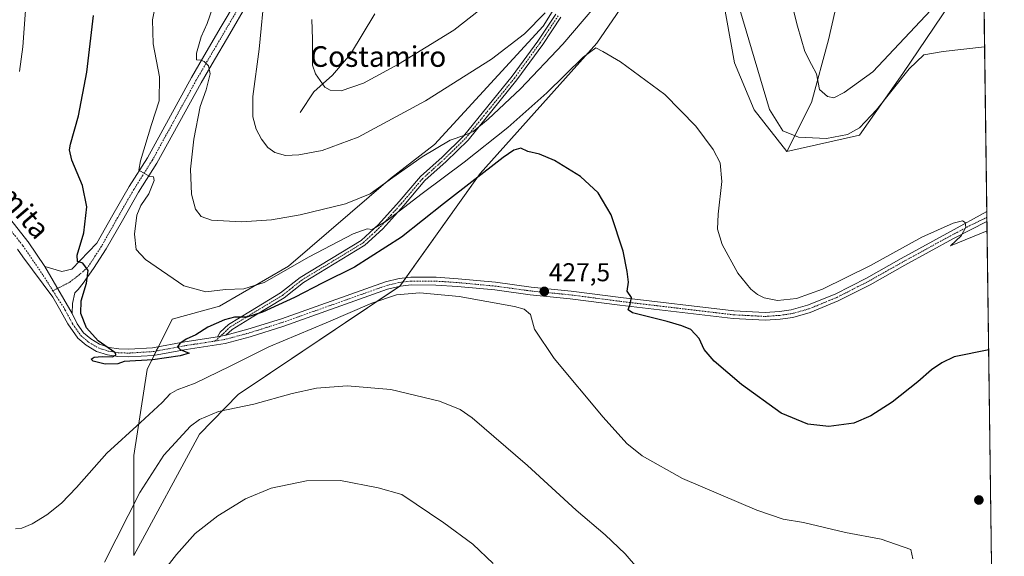
# Model space of a CAD drawing. Units: metres. Extents: x 590717 to 594180, y 4703577 to 4705936.
# Drawn here: x 593797 to 594180, y 4703990 to 4704199 of the extents above; entities that cross this region are included whole.
import ezdxf
from ezdxf.enums import TextEntityAlignment as Align

# ---------------------------------------------------------------- set-up
doc = ezdxf.new("R2010")
doc.units = ezdxf.units.M
doc.header["$MEASUREMENT"] = 0
doc.linetypes.add('TRAZO_Y_PUNTO', pattern=[1, 0.5, -0.25, 0, -0.25])
for name, color, linetype, lineweight in [('Camino', 19, 'Continuous', 0), ('Camino Cxs', 19, 'Continuous', 0), ('Camino eje', 39, 'TRAZO_Y_PUNTO', 13), ('Carátula', 7, 'Continuous', 5), ('Comarca CxS', 133, 'Continuous', 0), ('Comunidad Autónoma CxS', 142, 'Continuous', 0), ('Corriente natural lineal', 142, 'Continuous', 13), ('Cultivos herbáceos CxS', 92, 'Continuous', 0), ('Cultivos leñosos', 92, 'Continuous', 0), ('Cultivos leñosos CxS', 92, 'Continuous', 0), ('Curva de nivel maestra', 36, 'Continuous', 30), ('Curva de nivel normal', 36, 'Continuous', 0), ('Municipio CxS', 142, 'Continuous', 0), ('Pastizal CxS', 92, 'Continuous', 0), ('Pista no pavimentada', 254, 'Continuous', 13), ('Pista no pavimentada Cxs', 254, 'Continuous', 0), ('Pista pavimentada eje', 135, 'TRAZO_Y_PUNTO', 0), ('Provincia CxS', 1, 'Continuous', 0), ('Punto de cota en terreno', 7, 'Continuous', 0), ('Rótulo de punto de cota en terreno', 19, 'Continuous', 0), ('Texto cartográfico', 19, 'Continuous', 0)]:
    doc.layers.add(name, color=color, linetype=linetype, lineweight=lineweight)
doc.styles.add('Arial', font='txt', dxfattribs={"height": 0.2})

# ---------------------------------------------------------------- blocks, each defined once
blk = doc.blocks.new('*U160')
at = {"layer": 'Cultivos herbáceos CxS', "color": 92, "linetype": 'Continuous', "lineweight": 0}
for points in [[(594036.28, 4704254.24, 404.63), (594000.25, 4704196.6, 410.39), (593958, 4704150.52, 414.13), (593940.91, 4704137.37, 415.04), (593901.25, 4704103.26, 418.94), (593874.38, 4704087.69, 420.87), (593855.99, 4704082.74, 421.3), (593846.24, 4704063.08, 426.46), (593841.14, 4704029.68, 432.46), (593841.14, 4703990.77, 437.83), (593866.6, 4704037.92, 435.42), (593881.62, 4704053.36, 434.49), (593944.5, 4704095.49, 429.2), (593975.75, 4704139.34, 424.05), (594021.12, 4704189.96, 419.4), (594039.53, 4704216.92, 417.05)], [(594069.87, 4704208.97, 415.79), (594074.67, 4704182.36, 416.59), (594082.3, 4704164.1, 416.69), (594095.03, 4704147.83, 416.05), (594123.32, 4704154.19, 415.4), (594140.11, 4704178.13, 414.28), (594164.44, 4704214.28, 410.99)], [(594171.45, 4704224.23, 409.98), (594174.92, 4703967.82, 422.9)]]:
    blk.add_polyline3d(points, dxfattribs=at)
blk = doc.blocks.new('*U165')
at = {"layer": 'Curva de nivel normal', "color": 36, "linetype": 'Continuous', "lineweight": 0}
for points in [[(593892.02, 4704210.61, 410), (593889.86, 4704187.62, 410), (593887.4, 4704169.28, 410), (593887.31, 4704161.37, 410), (593888.66, 4704156.57, 410), (593890.76, 4704152.65, 410), (593893.22, 4704149.46, 410), (593895.96, 4704147.53, 410), (593900.12, 4704146.35, 410), (593905.29, 4704146.52, 410), (593914.36, 4704148.28, 410), (593928.32, 4704153.38, 410), (593954.54, 4704167.56, 410), (593980.16, 4704183.72, 410), (593993.05, 4704193.64, 410), (594001.02, 4704201.8, 410)], [(594095.23, 4704212.16, 410), (594099.11, 4704196.63, 410), (594102.02, 4704186.71, 410), (594104.55, 4704181.63, 410), (594106.55, 4704178.12, 410), (594107.71, 4704171.97, 410), (594110.87, 4704169.18, 410), (594113.24, 4704168.75, 410), (594117.35, 4704170.83, 410), (594128.48, 4704178.85, 410), (594171.45, 4704224.72, 410)]]:
    blk.add_polyline3d(points, dxfattribs=at)
blk = doc.blocks.new('*U170')
at = {"layer": 'Curva de nivel normal', "color": 36, "linetype": 'Continuous', "lineweight": 0}
blk.add_polyline3d([(594036.89, 4703985.86, 435), (594032.2, 4703991.5, 435), (594024.43, 4703998.77, 435), (594013.16, 4704008.42, 435), (593994.23, 4704025.82, 435), (593972.68, 4704044.27, 435), (593968.04, 4704047.52, 435), (593959.92, 4704050.84, 435), (593941.03, 4704055.27, 435), (593924.08, 4704056.71, 435), (593912.14, 4704055.81, 435), (593902.72, 4704053.74, 435), (593887.74, 4704049.66, 435), (593874.03, 4704046.81, 435), (593866.63, 4704043.64, 435), (593863.08, 4704041.04, 435), (593852.75, 4704029.83, 435), (593843.47, 4704015.34, 435), (593829.69, 4703988.26, 435)], dxfattribs=at)
blk = doc.blocks.new('*U171')
at = {"layer": 'Curva de nivel normal', "color": 36, "linetype": 'Continuous', "lineweight": 0}
for points in [[(593795.92, 4704267.04, 430), (593803.3, 4704261.54, 430), (593806.98, 4704257.15, 430), (593807.57, 4704253.4, 430), (593807, 4704249.48, 430), (593802.32, 4704228.48, 430), (593799.39, 4704208.21, 430), (593797.89, 4704188.52, 430), (593796.58, 4704178.92, 430)], [(593795.15, 4704001.12, 430), (593797.58, 4704001.4, 430), (593801.61, 4704003.07, 430), (593807.28, 4704006.65, 430), (593812.95, 4704011.2, 430), (593818.79, 4704017.26, 430), (593830.58, 4704030.53, 430), (593843.75, 4704042.51, 430), (593852.15, 4704050.31, 430), (593855.25, 4704053.71, 430), (593857.89, 4704055.25, 430), (593864.92, 4704057.8, 430), (593878.6, 4704064.36, 430), (593893.6, 4704071.86, 430), (593915.94, 4704081.26, 430), (593933.6, 4704088.94, 430), (593943.26, 4704092.1, 430), (593952.25, 4704092.85, 430), (593967.62, 4704091.44, 430), (593989.09, 4704087.65, 430), (593992.83, 4704086.62, 430), (593995.28, 4704084.5, 430), (593996.89, 4704078.84, 430), (594004.55, 4704067.43, 430), (594023.59, 4704044.63, 430), (594032.84, 4704034.29, 430), (594038.72, 4704029.49, 430), (594054.48, 4704020.72, 430), (594083.39, 4704008.43, 430), (594093.58, 4704004.97, 430), (594101.48, 4704003.58, 430), (594117.82, 4703999.68, 430), (594131.72, 4703997.09, 430), (594143.24, 4703993.18, 430), (594144.07, 4703989.52, 430)]]:
    blk.add_polyline3d(points, dxfattribs=at)
blk = doc.blocks.new('*U179')
at = {"layer": 'Curva de nivel normal', "color": 36, "linetype": 'Continuous', "lineweight": 0}
blk.add_polyline3d([(593910.29, 4704199.14, 405), (593910.62, 4704191.51, 405), (593910.58, 4704181.47, 405), (593911.73, 4704178.05, 405), (593915.42, 4704172.92, 405), (593917.41, 4704171.68, 405), (593921.77, 4704171.44, 405), (593930.45, 4704174.42, 405), (593944.06, 4704181.78, 405), (593965.59, 4704195.04, 405), (593978.59, 4704205.3, 405)], dxfattribs=at)
blk = doc.blocks.new('*U181')
at = {"layer": 'Curva de nivel normal', "color": 36, "linetype": 'Continuous', "lineweight": 0}
blk.add_polyline3d([(593980.78, 4703987.64, 440), (593972.95, 4703995.23, 440), (593961.7, 4704003.5, 440), (593945.26, 4704014.45, 440), (593936.11, 4704017.09, 440), (593921.48, 4704019.92, 440), (593908.19, 4704019.86, 440), (593894.52, 4704017, 440), (593884.58, 4704012.87, 440), (593873.78, 4704006.24, 440), (593864.94, 4703999.35, 440), (593857.69, 4703991.18, 440), (593845.45, 4703975.56, 440)], dxfattribs=at)
blk = doc.blocks.new('*U182')
at = {"layer": 'Curva de nivel normal', "color": 36, "linetype": 'Continuous', "lineweight": 0}
for points in [[(594171.93, 4704188.56, 415), (594155.86, 4704186.69, 415), (594148.33, 4704185.44, 415), (594142.55, 4704179.95, 415), (594129.82, 4704164.08, 415), (594123.32, 4704157.09, 415), (594118.57, 4704154.53, 415), (594110.41, 4704152.87, 415), (594099.59, 4704153.4, 415), (594093.47, 4704155.85, 415), (594088.25, 4704164.16, 415), (594073.23, 4704214.94, 415)], [(594028.26, 4704213.53, 415), (594007.98, 4704189.61, 415), (593991.43, 4704172.26, 415), (593978.84, 4704160.46, 415), (593973.09, 4704155.62, 415), (593969.82, 4704154.17, 415), (593964.09, 4704152.28, 415), (593953.26, 4704145.78, 415), (593941.84, 4704137.79, 415), (593933.06, 4704131.36, 415), (593923.38, 4704127.51, 415), (593905.74, 4704123.24, 415), (593894.6, 4704121.26, 415), (593882.94, 4704120.58, 415), (593871.27, 4704121.22, 415), (593867.22, 4704122.58, 415), (593865.08, 4704125.38, 415), (593863.5, 4704131.24, 415), (593863.2, 4704140.97, 415), (593864.42, 4704152.68, 415), (593866.93, 4704165.32, 415), (593869.26, 4704171.86, 415), (593870.73, 4704178.12, 415), (593870.13, 4704181.15, 415), (593868.51, 4704182.89, 415), (593867.11, 4704183.42, 415), (593865.52, 4704183.51, 415), (593865.41, 4704186.14, 415), (593867.23, 4704192.45, 415), (593869.57, 4704197.59, 415), (593871.72, 4704203.56, 415)]]:
    blk.add_polyline3d(points, dxfattribs=at)
blk = doc.blocks.new('*U184')
at = {"layer": 'Curva de nivel normal', "color": 36, "linetype": 'Continuous', "lineweight": 0}
blk.add_polyline3d([(593850.98, 4704212.18, 420), (593848.33, 4704199.09, 420), (593848.63, 4704189.67, 420), (593851.12, 4704176.88, 420), (593851.01, 4704167.56, 420), (593847.99, 4704158.31, 420), (593843.64, 4704144.26, 420), (593843.1, 4704140.59, 420), (593847.27, 4704138.19, 420), (593848.7, 4704138.03, 420), (593849.06, 4704136.54, 420), (593846.9, 4704131.34, 420), (593843.77, 4704126.82, 420), (593842.28, 4704123.08, 420), (593841.35, 4704115.72, 420), (593842.06, 4704109.77, 420), (593845.64, 4704105.84, 420), (593860.58, 4704095.58, 420), (593869.09, 4704093.35, 420), (593876.76, 4704094.25, 420), (593883.91, 4704094.45, 420), (593891.79, 4704096.92, 420), (593909.27, 4704106.95, 420), (593926.4, 4704115.8, 420), (593931.79, 4704117.74, 420), (593933.73, 4704117.58, 420), (593939.26, 4704120.74, 420), (593953.26, 4704131.56, 420), (593969.57, 4704143.67, 420), (593986.59, 4704157.18, 420), (594001.74, 4704170.72, 420), (594015.76, 4704184.54, 420), (594020.76, 4704188.11, 420), (594023.51, 4704186.76, 420), (594030.3, 4704182.7, 420), (594047.62, 4704170.01, 420), (594059.64, 4704157.66, 420), (594066.42, 4704148.69, 420), (594069.08, 4704143.45, 420), (594069.71, 4704136.26, 420), (594068.36, 4704123.45, 420), (594068.12, 4704117.64, 420), (594069.91, 4704111.7, 420), (594075.91, 4704100.5, 420), (594080.96, 4704094.37, 420), (594083.58, 4704092.32, 420), (594086.23, 4704090.99, 420), (594091.42, 4704089.97, 420), (594098.76, 4704090.76, 420), (594108.84, 4704094.38, 420), (594127.5, 4704103.6, 420), (594147.57, 4704114.59, 420), (594159.63, 4704120.02, 420), (594163.34, 4704120.97, 420), (594164.4, 4704120.28, 420), (594164.59, 4704118.49, 420), (594162.77, 4704115.12, 420), (594158.66, 4704111.25, 420), (594172.9, 4704116.96, 420)], dxfattribs=at)
blk = doc.blocks.new('*U188')
at = {"layer": 'Curva de nivel maestra', "color": 36, "linetype": 'Continuous', "lineweight": 30}
blk.add_polyline3d([(594173.53, 4704070.73, 425), (594173.53, 4704070.73, 425), (594160.07, 4704068.01, 425), (594155.24, 4704065.72, 425), (594151.24, 4704063.02, 425), (594145.91, 4704058.29, 425), (594135.91, 4704050.45, 425), (594127.73, 4704045.03, 425), (594121.09, 4704042.26, 425), (594111.36, 4704040.96, 425), (594103.21, 4704041.82, 425), (594092.84, 4704046.11, 425), (594077.41, 4704057.34, 425), (594066.73, 4704066.33, 425), (594062.9, 4704070.83, 425), (594060.96, 4704075.13, 425), (594057.73, 4704078.63, 425), (594054.18, 4704080.02, 425), (594048.5, 4704081.81, 425), (594034.99, 4704085.12, 425), (594033.36, 4704086.29, 425), (594034.14, 4704088.45, 425), (594034.62, 4704091.07, 425), (594032.91, 4704093.5, 425), (594033.42, 4704097.1, 425), (594032.91, 4704101.23, 425), (594031.36, 4704109.1, 425), (594026.67, 4704123.28, 425), (594021.68, 4704131.73, 425), (594014.84, 4704138.12, 425), (594004.68, 4704144.38, 425), (593998.9, 4704146.84, 425), (593994.32, 4704147.9, 425), (593991.61, 4704149.18, 425), (593988.85, 4704148.34, 425), (593984.74, 4704145.52, 425), (593961.46, 4704127.58, 425), (593945.18, 4704114.5, 425), (593926.95, 4704102.84, 425), (593914.63, 4704096.84, 425), (593903.56, 4704091.07, 425), (593891.12, 4704085.44, 425), (593885.01, 4704083.5, 425), (593880.23, 4704083.42, 425), (593876.34, 4704082.45, 425), (593869.94, 4704079.53, 425), (593865.27, 4704076.56, 425), (593861.5, 4704074.84, 425), (593858.96, 4704073.22, 425), (593858.05, 4704071.9, 425), (593859.11, 4704070.94, 425), (593862.56, 4704069.49, 425), (593859.14, 4704068.46, 425), (593848.51, 4704066.85, 425), (593837.28, 4704066.22, 425), (593834.92, 4704065.37, 425), (593829.95, 4704065.2, 425), (593825.29, 4704066.3, 425), (593824.55, 4704067.18, 425), (593825.66, 4704067.89, 425), (593828.75, 4704068.17, 425), (593832.87, 4704067.97, 425), (593834.27, 4704068.83, 425), (593833.71, 4704069.76, 425), (593827.28, 4704074.25, 425), (593822.71, 4704079.36, 425), (593820.43, 4704084.84, 425), (593820.63, 4704089.84, 425), (593822.74, 4704096.62, 425), (593823.36, 4704101.58, 425), (593821.33, 4704104.42, 425), (593819.2, 4704105.06, 425), (593819.06, 4704107.62, 425), (593821.66, 4704116.22, 425), (593822.8, 4704126.36, 425), (593821.1, 4704134.66, 425), (593817.05, 4704144.54, 425), (593816.14, 4704148.53, 425), (593816.46, 4704150.66, 425), (593819.56, 4704161.79, 425), (593822.88, 4704178.68, 425), (593825.42, 4704200.79, 425)], dxfattribs=at)
blk = doc.blocks.new('5PATER')
at = {"layer": 'Carátula', "linetype": 'Continuous', "lineweight": 5}
h = blk.add_hatch(color=250, dxfattribs=at)
edge = h.paths.add_edge_path()
edge.add_ellipse((0, 0.01), major_axis=(-1.33, -1.34), ratio=0.999422, start_angle=0, end_angle=360)

msp = doc.modelspace()

# ---------------------------------------------------------------- linework, layer by layer
at = {"layer": 'Camino', "color": 19, "linetype": 'Continuous', "lineweight": 0}
for points in [[(593873.67, 4704075.85, 425.75), (593874.68, 4704077.57, 425.7), (593877.9, 4704080.58, 425.15), (593886.48, 4704085.84, 424.07), (593898.19, 4704092.87, 423.09), (593905.73, 4704098.84, 422.33), (593929.53, 4704113.28, 420.62), (593936.2, 4704119.45, 419.59), (593944.27, 4704128.4, 418.49), (593952.53, 4704138.16, 416.94), (593960.98, 4704145.67, 415.82), (593969.29, 4704153.85, 414.89), (593988.21, 4704177.11, 412.42), (593998.16, 4704190.8, 411.22), (594005.13, 4704201.24, 410.24)], [(594007.18, 4704200.07, 410.78), (594000.11, 4704189.48, 411.89), (593990.09, 4704175.7, 413.05), (593971.05, 4704152.29, 415.55), (593962.61, 4704143.98, 416.57), (593954.24, 4704136.54, 417.55), (593946.06, 4704126.88, 419.21), (593937.9, 4704117.82, 420.59), (593930.97, 4704111.42, 421.54), (593907.09, 4704096.93, 423.18), (593899.56, 4704090.96, 423.89), (593887.72, 4704083.86, 424.95), (593879.33, 4704078.72, 425.95), (593876.91, 4704076.45, 425.95)], [(593876.91, 4704076.45, 425.95), (593873.67, 4704075.85, 425.75)]]:
    msp.add_polyline3d(points, dxfattribs=at)
at = {"layer": 'Camino Cxs', "color": 19, "linetype": 'Continuous', "lineweight": 0}
msp.add_polyline3d([(594007.18, 4704200.07, 410.78), (594000.11, 4704189.48, 411.89), (593990.09, 4704175.7, 413.05), (593971.05, 4704152.29, 415.55), (593962.61, 4704143.98, 416.57), (593954.24, 4704136.54, 417.55), (593946.06, 4704126.88, 419.21), (593937.9, 4704117.82, 420.59), (593930.97, 4704111.42, 421.54), (593907.09, 4704096.93, 423.18), (593899.56, 4704090.96, 423.89), (593887.72, 4704083.86, 424.95), (593879.33, 4704078.72, 425.95), (593876.91, 4704076.45, 425.95), (593876.91, 4704076.45, 425.95), (593873.67, 4704075.85, 425.75), (593874.68, 4704077.57, 425.7), (593877.9, 4704080.58, 425.15), (593886.48, 4704085.84, 424.07), (593898.19, 4704092.87, 423.09), (593905.73, 4704098.84, 422.33), (593929.53, 4704113.28, 420.62), (593936.2, 4704119.45, 419.59), (593944.27, 4704128.4, 418.49), (593952.53, 4704138.16, 416.94), (593960.98, 4704145.67, 415.82), (593969.29, 4704153.85, 414.89), (593988.21, 4704177.11, 412.42), (593998.16, 4704190.8, 411.22), (594005.13, 4704201.24, 410.24)], dxfattribs=at)
at = {"layer": 'Camino eje', "color": 39, "linetype": 'TRAZO_Y_PUNTO', "lineweight": 13}
msp.add_polyline3d([(593872.79, 4704074.19, 425.82), (593875.8, 4704077.01, 425.83), (593877.41, 4704078.52, 425.85), (593878.62, 4704079.65, 425.57), (593887.1, 4704084.85, 424.48), (593898.88, 4704091.92, 423.44), (593902.64, 4704094.9, 422.77), (593906.41, 4704097.89, 422.79), (593930.25, 4704112.35, 421.03), (593933.72, 4704115.55, 420.67), (593937.05, 4704118.64, 419.91), (593941.13, 4704123.17, 419.18), (593945.17, 4704127.64, 418.8), (593953.39, 4704137.35, 417.19), (593961.8, 4704144.83, 416.1), (593970.17, 4704153.07, 415.16), (593989.15, 4704176.41, 412.71), (593999.14, 4704190.14, 411.53), (594006.16, 4704200.66, 410.37)], dxfattribs=at)
at = {"layer": 'Comarca CxS', "color": 133, "linetype": 'Continuous', "lineweight": 0}
msp.add_polyline3d([(591664.11, 4705902.64, 341.54), (594148.34, 4705935.63, 326.4), (594179.58, 4703622.42, 440.05), (594179.58, 4703622.42, 440.05), (591174.08, 4703582.52, 408.02)], dxfattribs=at)
msp.add_polyline3d([(591664.11, 4705902.64, 341.54), (594148.34, 4705935.63, 326.4), (594179.58, 4703622.42, 440.05), (594179.58, 4703622.42, 440.05), (591174.08, 4703582.52, 408.02)], dxfattribs=at)
at = {"layer": 'Comunidad Autónoma CxS', "color": 142, "linetype": 'Continuous', "lineweight": 0}
msp.add_polyline3d([(591174.08, 4703582.52, 408.02), (590754.78, 4703576.95, 378.57), (590724.7, 4705890.17, 343.73), (591664.11, 4705902.64, 341.54), (594148.34, 4705935.63, 326.4), (594179.58, 4703622.42, 440.05), (591174.08, 4703582.52, 408.02)], close=True, dxfattribs=at)
msp.add_polyline3d([(591174.08, 4703582.52, 408.02), (590754.78, 4703576.95, 378.57), (590724.7, 4705890.17, 343.73), (591664.11, 4705902.64, 341.54), (594148.34, 4705935.63, 326.4), (594179.58, 4703622.42, 440.05), (591174.08, 4703582.52, 408.02)], close=True, dxfattribs=at)
at = {"layer": 'Corriente natural lineal', "color": 142, "linetype": 'Continuous', "lineweight": 13}
msp.add_polyline3d([(593905.76, 4704163.05, 407.18), (593911.15, 4704171.12, 405.4), (593918.36, 4704177.53, 403.97), (593925.32, 4704185.71, 402.57), (593934.86, 4704201.44, 400.17)], dxfattribs=at)
at = {"layer": 'Cultivos herbáceos CxS', "color": 92, "linetype": 'Continuous', "lineweight": 0}
for points in [[(594171.45, 4704224.23, 409.98), (594164.44, 4704214.28, 410.99), (594140.11, 4704178.13, 414.28), (594123.32, 4704154.19, 415.4), (594095.03, 4704147.83, 416.05)], [(594171.45, 4704224.23, 409.98), (594172.8, 4704124.48, 419.56), (594172.83, 4704122.27, 419.62), (594172.85, 4704120.71, 419.59), (594174.79, 4703977.26, 425.41), (594174.81, 4703975.79, 425.18), (594174.83, 4703974.22, 424.93), (594174.91, 4703967.82, 422.89)], [(594039.53, 4704216.92, 417.05), (594021.12, 4704189.96, 419.4), (593975.75, 4704139.34, 424.05), (593946.81, 4704098.74, 429.28), (593945.64, 4704097.09, 429.25), (593944.5, 4704095.5, 429.2), (593944.31, 4704095.37, 429.19), (593881.62, 4704053.36, 434.49), (593866.6, 4704037.92, 435.42), (593841.14, 4703990.77, 437.83), (593841.14, 4704029.68, 432.46), (593846.24, 4704063.08, 426.46), (593848.99, 4704068.63, 424.51), (593849.82, 4704070.31, 424.44), (593850.65, 4704071.98, 424.43), (593855.99, 4704082.74, 421.3), (593874.38, 4704087.69, 420.87), (593901.25, 4704103.26, 418.94), (593940.91, 4704137.37, 415.04), (593958, 4704150.52, 414.13), (594000.25, 4704196.6, 410.39), (594012.75, 4704216.59, 409.09)], [(594095.03, 4704147.83, 416.05), (594082.3, 4704164.1, 416.69), (594074.67, 4704182.36, 416.59), (594069.87, 4704208.97, 415.79)]]:
    msp.add_polyline3d(points, dxfattribs=at)
at = {"layer": 'Cultivos leñosos', "color": 92, "linetype": 'Continuous', "lineweight": 0}
for points in [[(594095.03, 4704147.83, 416.05), (594104.61, 4704166.95, 411.08), (594111.18, 4704191.28, 407.52), (594115.13, 4704208.37, 404.38), (594116.44, 4704235.98, 401.69), (594118.42, 4704260.96, 398.84), (594115.13, 4704278.71, 396.41), (594116.45, 4704299.75, 392.06), (594126.31, 4704373.38, 382.9), (594136.1, 4704380.71, 381.62), (594146.09, 4704392.91, 379.32), (594154.99, 4704391.12, 377.86), (594152.61, 4704378.64, 378.62), (594142.74, 4704318.16, 385.63), (594169.96, 4704334.36, 385.38)], [(594171.45, 4704224.23, 409.98), (594164.44, 4704214.28, 410.99), (594140.11, 4704178.13, 414.28), (594123.32, 4704154.19, 415.4), (594095.03, 4704147.83, 416.05)]]:
    msp.add_polyline3d(points, dxfattribs=at)
at = {"layer": 'Cultivos leñosos CxS', "color": 92, "linetype": 'Continuous', "lineweight": 0}
msp.add_polyline3d([(594169.97, 4704334.36, 385.38), (594171.45, 4704224.23, 409.98), (594164.44, 4704214.28, 410.99), (594140.11, 4704178.13, 414.28), (594123.32, 4704154.19, 415.4), (594095.03, 4704147.83, 416.05), (594104.61, 4704166.95, 411.08), (594111.19, 4704191.28, 407.52), (594115.13, 4704208.37, 404.38), (594116.45, 4704235.98, 401.69), (594118.42, 4704260.96, 398.84), (594115.13, 4704278.71, 396.41), (594116.45, 4704299.75, 392.06), (594126.31, 4704373.38, 382.9), (594136.1, 4704380.71, 381.62), (594146.09, 4704392.91, 379.32), (594154.99, 4704391.12, 377.86), (594152.61, 4704378.64, 378.62), (594142.74, 4704318.16, 385.63), (594169.97, 4704334.36, 385.38)], close=True, dxfattribs=at)
at = {"layer": 'Municipio CxS', "color": 142, "linetype": 'Continuous', "lineweight": 0}
msp.add_polyline3d([(591664.11, 4705902.64, 341.54), (594148.34, 4705935.63, 326.4), (594179.58, 4703622.42, 440.05), (591174.08, 4703582.52, 408.02)], dxfattribs=at)
msp.add_polyline3d([(591664.11, 4705902.64, 341.54), (594148.34, 4705935.63, 326.4), (594179.58, 4703622.42, 440.05), (591174.08, 4703582.52, 408.02)], dxfattribs=at)
at = {"layer": 'Pastizal CxS', "color": 92, "linetype": 'Continuous', "lineweight": 0}
for points in [[(594095.03, 4704147.83, 416.05), (594104.61, 4704166.95, 411.08), (594111.18, 4704191.28, 407.52), (594115.13, 4704208.37, 404.38), (594116.44, 4704235.98, 401.69), (594118.42, 4704260.96, 398.84), (594115.13, 4704278.71, 396.41), (594116.45, 4704299.75, 392.06), (594126.31, 4704373.38, 382.9), (594136.1, 4704380.71, 381.62), (594146.09, 4704392.91, 379.32), (594154.99, 4704391.12, 377.86), (594152.61, 4704378.64, 378.62), (594142.74, 4704318.16, 385.63), (594169.96, 4704334.36, 385.38)], [(594039.53, 4704216.92, 417.05), (594021.12, 4704189.96, 419.4), (593975.75, 4704139.34, 424.05), (593944.5, 4704095.49, 429.2), (593881.62, 4704053.36, 434.49), (593866.6, 4704037.92, 435.42), (593841.14, 4703990.77, 437.83), (593841.14, 4704029.68, 432.46), (593846.24, 4704063.08, 426.46), (593855.99, 4704082.74, 421.3), (593874.38, 4704087.69, 420.87), (593901.25, 4704103.26, 418.94), (593940.91, 4704137.37, 415.04), (593958, 4704150.52, 414.13), (594000.25, 4704196.6, 410.39), (594036.28, 4704254.24, 404.63)], [(594039.53, 4704216.92, 417.05), (594021.12, 4704189.96, 419.4), (593975.75, 4704139.34, 424.05), (593946.81, 4704098.74, 429.28), (593945.64, 4704097.09, 429.25), (593944.5, 4704095.5, 429.2), (593944.31, 4704095.37, 429.19), (593881.62, 4704053.36, 434.49), (593866.6, 4704037.92, 435.42), (593841.14, 4703990.77, 437.83), (593841.14, 4704029.68, 432.46), (593846.24, 4704063.08, 426.46), (593848.99, 4704068.63, 424.51), (593849.82, 4704070.31, 424.44), (593850.65, 4704071.98, 424.43), (593855.99, 4704082.74, 421.3), (593874.38, 4704087.69, 420.87), (593901.25, 4704103.26, 418.94), (593940.91, 4704137.37, 415.04), (593958, 4704150.52, 414.13), (594000.25, 4704196.6, 410.39), (594012.75, 4704216.59, 409.09)], [(594115.13, 4704208.37, 404.38), (594111.19, 4704191.28, 407.52), (594104.61, 4704166.95, 411.08), (594095.03, 4704147.83, 416.05), (594082.3, 4704164.1, 416.69), (594074.67, 4704182.36, 416.59), (594069.87, 4704208.97, 415.79)], [(594095.03, 4704147.83, 416.05), (594082.3, 4704164.1, 416.69), (594074.67, 4704182.36, 416.59), (594069.87, 4704208.97, 415.79)]]:
    msp.add_polyline3d(points, dxfattribs=at)
at = {"layer": 'Pista no pavimentada', "color": 254, "linetype": 'Continuous', "lineweight": 13}
for points in [[(593806.48, 4704103.2, 427.39), (593813.07, 4704101.19, 426), (593816.95, 4704102.09, 425.37), (593826.74, 4704112.21, 423.64), (593832.93, 4704123.18, 422.14), (593839.29, 4704134.23, 420.73), (593846.38, 4704145.45, 419.41), (593863.49, 4704176.63, 415.67), (593867.82, 4704184.07, 414.74), (593874.7, 4704195.76, 413.35), (593881.42, 4704207.27, 411.79)], [(593885.07, 4704205.04, 411.63), (593878.39, 4704193.6, 413.12), (593871.52, 4704181.91, 414.59), (593867.22, 4704174.53, 415.53), (593850.07, 4704143.27, 419.23), (593842.95, 4704132.02, 420.44), (593836.66, 4704121.06, 422.04), (593830.4, 4704110, 422.98), (593825.45, 4704102.34, 424.23), (593821.37, 4704096.73, 425.29), (593819.45, 4704094.2, 425.44), (593818.19, 4704092.91, 425.64), (593817.25, 4704088.82, 425.8), (593817.08, 4704084.88, 425.8)], [(593783.64, 4704133.38, 430.4), (593799.87, 4704112.87, 428.05), (593799.97, 4704112.73, 428.03), (593806.48, 4704103.2, 427.39)], [(593876.91, 4704076.45, 425.95), (593885.46, 4704078.74, 426.54), (593898.46, 4704082.84, 427.22), (593938.94, 4704097.19, 428.99), (593944.32, 4704098.45, 429.24), (593948.79, 4704098.97, 429.27), (593958.69, 4704098.95, 429.16), (593967.17, 4704098.4, 428.91), (593981.79, 4704097.02, 428.3), (593995.6, 4704095.13, 427.68), (594011.16, 4704093.61, 426.77), (594030.51, 4704091.08, 425.09), (594074.42, 4704085.87, 421.8), (594086.57, 4704085.24, 421.36), (594092.11, 4704085.65, 421.02), (594096.76, 4704086.32, 420.96), (594103.11, 4704088.08, 421.15), (594113.77, 4704092.46, 420.81), (594125.99, 4704098.68, 420.8), (594139.43, 4704106.25, 420.28), (594158.62, 4704116.76, 419.98), (594172.8, 4704124.48, 419.56)], [(594172.8, 4704124.48, 419.56), (594172.85, 4704120.71, 419.59)], [(594172.85, 4704120.71, 419.59), (594159.88, 4704114.03, 419.96), (594140.88, 4704103.62, 420.39), (594127.4, 4704096.04, 420.97), (594115.02, 4704089.74, 421.01), (594104.09, 4704085.24, 421.26), (594097.38, 4704083.38, 421.6), (594092.44, 4704082.67, 421.75), (594086.6, 4704082.23, 421.93), (594074.16, 4704082.88, 422.4), (594030.14, 4704088.1, 425.22), (594010.82, 4704090.63, 426.67), (593995.25, 4704092.14, 427.87), (593981.45, 4704094.04, 428.4), (593966.93, 4704095.41, 428.83), (593958.59, 4704095.95, 429.16), (593948.95, 4704095.97, 429.27), (593944.83, 4704095.49, 429.21), (593939.79, 4704094.31, 429), (593899.41, 4704080, 427.17), (593886.31, 4704075.86, 426.59), (593876.68, 4704073.28, 426.19), (593861.48, 4704070.91, 425.03), (593848.78, 4704068.59, 424.52), (593839.14, 4704067.98, 424.91), (593834.92, 4704068.13, 425), (593830.85, 4704068.76, 424.98), (593826.54, 4704070.16, 424.94), (593822.57, 4704072.56, 425.26), (593819.31, 4704075.3, 425.35), (593815.49, 4704080.87, 425.86), (593812.14, 4704086.72, 426.24), (593809.57, 4704091.21, 426.71), (593797.89, 4704106.91, 428.32), (593795.9, 4704109.84, 428.52)], [(593806.48, 4704103.2, 427.39), (593817.08, 4704084.88, 425.8)], [(593806.48, 4704103.2, 427.39), (593817.08, 4704084.88, 425.8)], [(593817.08, 4704084.88, 425.8), (593819.09, 4704080.92, 425.22), (593821.56, 4704077.33, 425.21), (593824.32, 4704075.01, 424.84), (593827.8, 4704072.91, 424.83), (593831.55, 4704071.69, 424.55), (593835.21, 4704071.12, 424.36), (593839.1, 4704070.98, 424.3), (593848.41, 4704071.57, 424.35), (593860.98, 4704073.87, 424.85), (593873.67, 4704075.85, 425.75)], [(593876.91, 4704076.45, 425.95), (593873.67, 4704075.85, 425.75)]]:
    msp.add_polyline3d(points, dxfattribs=at)
at = {"layer": 'Pista no pavimentada Cxs', "color": 254, "linetype": 'Continuous', "lineweight": 0}
for points in [[(593885.07, 4704205.04, 411.63), (593878.39, 4704193.6, 413.12), (593871.52, 4704181.91, 414.59), (593867.22, 4704174.53, 415.53), (593850.07, 4704143.27, 419.23), (593842.95, 4704132.02, 420.44), (593836.66, 4704121.06, 422.04), (593830.4, 4704110, 422.98), (593825.45, 4704102.34, 424.23), (593821.37, 4704096.73, 425.29), (593819.45, 4704094.2, 425.44), (593818.19, 4704092.91, 425.64), (593817.25, 4704088.82, 425.8), (593817.08, 4704084.88, 425.8), (593817.08, 4704084.88, 425.8), (593806.48, 4704103.2, 427.39), (593813.07, 4704101.19, 426), (593816.95, 4704102.09, 425.37), (593826.74, 4704112.21, 423.64), (593832.93, 4704123.18, 422.14), (593839.29, 4704134.23, 420.73), (593846.38, 4704145.45, 419.41), (593863.49, 4704176.63, 415.67), (593867.82, 4704184.07, 414.74), (593874.7, 4704195.76, 413.35), (593881.42, 4704207.27, 411.79)], [(593783.64, 4704133.38, 430.4), (593799.87, 4704112.87, 428.05), (593799.97, 4704112.73, 428.03), (593806.48, 4704103.2, 427.39), (593806.48, 4704103.2, 427.39), (593817.08, 4704084.88, 425.8), (593819.09, 4704080.92, 425.22), (593821.56, 4704077.33, 425.21), (593824.32, 4704075.01, 424.84), (593827.8, 4704072.91, 424.83), (593831.55, 4704071.69, 424.55), (593835.21, 4704071.12, 424.36), (593839.1, 4704070.98, 424.3), (593848.41, 4704071.57, 424.35), (593860.98, 4704073.87, 424.85), (593873.67, 4704075.85, 425.75), (593876.91, 4704076.45, 425.95), (593885.46, 4704078.74, 426.54), (593898.46, 4704082.84, 427.22), (593938.94, 4704097.19, 428.99), (593944.32, 4704098.45, 429.24), (593948.79, 4704098.97, 429.27), (593958.69, 4704098.95, 429.16), (593967.17, 4704098.4, 428.91), (593981.79, 4704097.02, 428.3), (593995.6, 4704095.13, 427.68), (594011.16, 4704093.61, 426.77), (594030.51, 4704091.08, 425.09), (594074.42, 4704085.87, 421.8), (594086.57, 4704085.24, 421.36), (594092.11, 4704085.65, 421.02), (594096.76, 4704086.32, 420.96), (594103.11, 4704088.08, 421.15), (594113.77, 4704092.46, 420.81), (594125.99, 4704098.68, 420.8), (594139.43, 4704106.25, 420.28), (594158.62, 4704116.76, 419.98), (594172.8, 4704124.48, 419.56), (594172.85, 4704120.71, 419.59), (594159.88, 4704114.03, 419.96), (594140.88, 4704103.62, 420.39), (594127.4, 4704096.04, 420.97), (594115.02, 4704089.74, 421.01), (594104.09, 4704085.24, 421.26), (594097.38, 4704083.38, 421.6), (594092.44, 4704082.67, 421.75), (594086.6, 4704082.23, 421.93), (594074.16, 4704082.88, 422.4), (594030.14, 4704088.1, 425.22), (594010.82, 4704090.63, 426.67), (593995.25, 4704092.14, 427.87), (593981.45, 4704094.04, 428.4), (593966.93, 4704095.41, 428.83), (593958.59, 4704095.95, 429.16), (593948.95, 4704095.97, 429.27), (593944.83, 4704095.49, 429.21), (593939.79, 4704094.31, 429), (593899.41, 4704080, 427.17), (593886.31, 4704075.86, 426.59), (593876.68, 4704073.28, 426.19), (593861.48, 4704070.91, 425.03), (593848.78, 4704068.59, 424.52), (593839.14, 4704067.98, 424.91), (593834.92, 4704068.13, 425), (593830.85, 4704068.76, 424.98), (593826.54, 4704070.16, 424.94), (593822.57, 4704072.56, 425.26), (593819.31, 4704075.3, 425.35), (593815.49, 4704080.87, 425.86), (593812.14, 4704086.72, 426.24), (593809.57, 4704091.21, 426.71), (593797.89, 4704106.91, 428.32), (593795.9, 4704109.84, 428.52)]]:
    msp.add_polyline3d(points, dxfattribs=at)
at = {"layer": 'Pista pavimentada eje', "color": 135, "linetype": 'TRAZO_Y_PUNTO', "lineweight": 0}
for points in [[(593883.25, 4704206.16, 411.73), (593876.55, 4704194.68, 413.31), (593873.11, 4704188.84, 414.01), (593869.67, 4704182.99, 414.72), (593867.52, 4704179.3, 415.17), (593865.36, 4704175.58, 415.67), (593848.23, 4704144.36, 419.31), (593844.67, 4704138.74, 419.99), (593841.12, 4704133.13, 420.72), (593837.94, 4704127.6, 421.31), (593834.8, 4704122.12, 422.15), (593831.7, 4704116.64, 422.92), (593828.57, 4704111.11, 423.41), (593826.1, 4704107.28, 424.17), (593823.69, 4704103.55, 424.69), (593823.14, 4704102.8, 424.77), (593820.13, 4704100.14, 425.39), (593816.2, 4704097.07, 425.92), (593809.64, 4704093.7, 426.73)], [(593809.64, 4704093.7, 426.73), (593805.73, 4704099.88, 427.4), (593797.91, 4704111.32, 428.38), (593781.69, 4704131.81, 430.91)], [(593872.79, 4704074.19, 425.82), (593876.8, 4704074.87, 426.05), (593885.89, 4704077.3, 426.62), (593891.1, 4704078.94, 426.94), (593898.94, 4704081.42, 427.21), (593939.37, 4704095.75, 429), (593944.58, 4704096.97, 429.22), (593948.87, 4704097.47, 429.28), (593958.64, 4704097.45, 429.17), (593967.05, 4704096.91, 428.87), (593981.62, 4704095.53, 428.36), (593988.53, 4704094.59, 428.05), (593995.43, 4704093.64, 427.74), (594003.21, 4704092.88, 427.28), (594010.99, 4704092.12, 426.72), (594030.33, 4704089.59, 425.14), (594074.29, 4704084.38, 422.11), (594080.37, 4704084.06, 421.91), (594086.59, 4704083.74, 421.82), (594089.51, 4704083.96, 421.65), (594092.28, 4704084.16, 421.51), (594097.07, 4704084.85, 421.3), (594103.6, 4704086.66, 421.22), (594109.07, 4704088.91, 421.1), (594114.4, 4704091.1, 420.94), (594126.7, 4704097.36, 420.92), (594133.44, 4704101.15, 420.66), (594140.16, 4704104.94, 420.38), (594159.25, 4704115.4, 419.99), (594165.77, 4704118.84, 419.92), (594172.83, 4704122.27, 419.62)], [(593809.64, 4704093.7, 426.73), (593811.76, 4704090.35, 426.51), (593813.7, 4704087.53, 426.23), (593814.37, 4704086.21, 426.12), (593817.29, 4704080.9, 425.66), (593819.2, 4704078.11, 425.42), (593820.44, 4704076.32, 425.32), (593823.45, 4704073.79, 425.2), (593827.17, 4704071.54, 424.92), (593831.2, 4704070.23, 424.78), (593835.07, 4704069.63, 424.71), (593839.12, 4704069.48, 424.63), (593848.6, 4704070.08, 424.44), (593861.23, 4704072.39, 425.01), (593872.79, 4704074.19, 425.82)]]:
    msp.add_polyline3d(points, dxfattribs=at)
at = {"layer": 'Provincia CxS', "color": 1, "linetype": 'Continuous', "lineweight": 0}
msp.add_polyline3d([(591174.08, 4703582.52, 408.02), (590754.78, 4703576.95, 378.57), (590724.7, 4705890.17, 343.73), (591664.11, 4705902.64, 341.54), (594148.34, 4705935.63, 326.4), (594179.58, 4703622.42, 440.05), (591174.08, 4703582.52, 408.02)], close=True, dxfattribs=at)
msp.add_polyline3d([(591174.08, 4703582.52, 408.02), (590754.78, 4703576.95, 378.57), (590724.7, 4705890.17, 343.73), (591664.11, 4705902.64, 341.54), (594148.34, 4705935.63, 326.4), (594179.58, 4703622.42, 440.05), (591174.08, 4703582.52, 408.02)], close=True, dxfattribs=at)

# ---------------------------------------------------------------- block references
at = {"layer": 'Cultivos herbáceos CxS', "color": 92, "linetype": 'Continuous', "lineweight": 0}
msp.add_blockref('*U160', (0, 0), dxfattribs=at)
at = {"layer": 'Curva de nivel maestra', "color": 36, "linetype": 'Continuous', "lineweight": 30}
msp.add_blockref('*U188', (0, 0), dxfattribs=at)
at = {"layer": 'Curva de nivel normal', "color": 36, "linetype": 'Continuous', "lineweight": 0}
for name in ['*U179', '*U165', '*U182', '*U184', '*U171', '*U170', '*U181']:
    msp.add_blockref(name, (0, 0), dxfattribs=at)
at = {"layer": 'Punto de cota en terreno', "linetype": 'Continuous', "lineweight": 0}
for p in [(594000.7, 4704093.47, 427.5), (594169.69, 4704012.36, 429.1)]:
    msp.add_blockref('5PATER', p, dxfattribs=at)

# ---------------------------------------------------------------- texts
at = {"layer": 'Rótulo de punto de cota en terreno', "color": 19, "linetype": 'Continuous', "lineweight": 0, "style": 'Arial'}
msp.add_text('427,5', height=7, dxfattribs=at).set_placement((594002.46, 4704095.23), align=Align.BOTTOM_LEFT)
at = {"layer": 'Texto cartográfico', "color": 19, "linetype": 'Continuous', "lineweight": 0, "style": 'Arial'}
msp.add_text('Camino de la Ermita', height=8, rotation=-49.4608, dxfattribs=at).set_placement((593772.73, 4704154.72), align=Align.MIDDLE_CENTER)
msp.add_text('Costamiro', height=8, dxfattribs=at).set_placement((593936.15, 4704184.78), align=Align.MIDDLE_CENTER)

doc.saveas('drawing.dxf')
